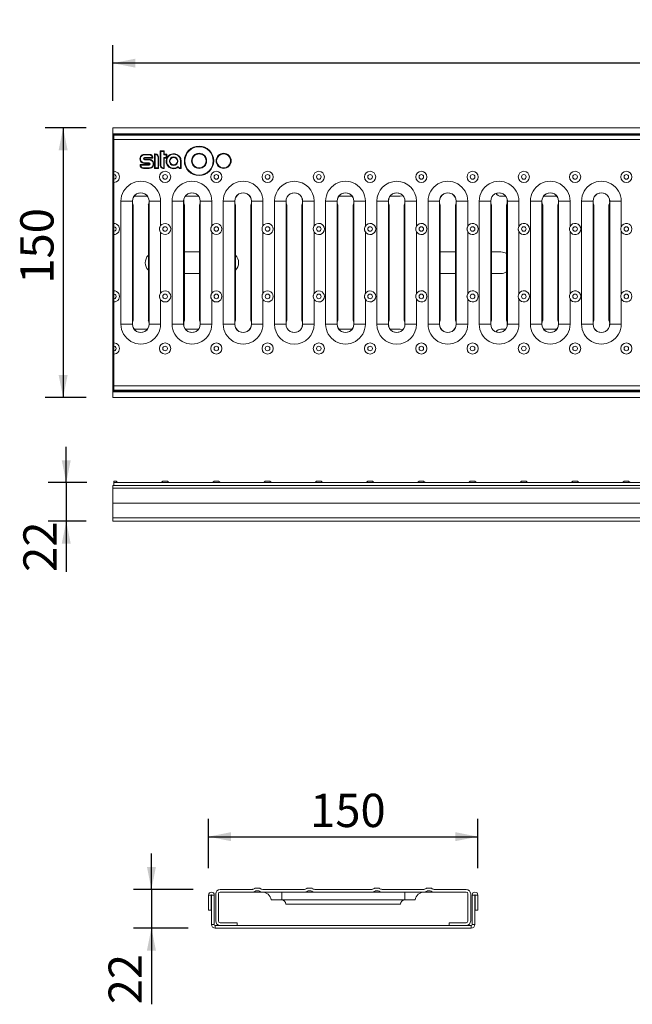
# Model space of a CAD drawing. Units: millimetres. Extents: x 24 to 821, y 24 to 690.
# Drawn here: x 24 to 365, y 142 to 690 of the extents above; entities that cross this region are included whole.
import ezdxf

# ---------------------------------------------------------------- set-up
doc = ezdxf.new("R2010")
doc.units = ezdxf.units.MM
doc.header["$LTSCALE"] = 10
doc.layers.add('BESCHRIFTUNG', color=7, linetype='Continuous')
doc.styles.add('SLDTEXTSTYLE0', font='TXT', dxfattribs={"width": 0.7})
doc.dimstyles.new('SLDDIMSTYLE0', dxfattribs={"dimtxt": 18.520833, "dimasz": 12.5, "dimexe": 0, "dimexo": 0.0625, "dimgap": 4.630208, "dimtad": 1, "dimdec": 0, "dimrnd": 1e-09, "dimzin": 12, "dimdsep": 46, "dimtxsty": 'SLDTEXTSTYLE0', "dimsah": 1, "dimcen": 0.09, "dimadec": 0, "dimazin": 3, "dimtfac": 1, "dimtdec": 0, "dimtmove": 0, "dimatfit": 0, "dimfxl": 0, "dimfrac": 2, "dimtolj": 1, "dimtzin": 12, "dimarcsym": 0})
doc.dimstyles.new('SLDDIMSTYLE1', dxfattribs={"dimtxt": 18.520833, "dimasz": 12.5, "dimexe": 0, "dimexo": 0.0625, "dimgap": 4.630208, "dimtad": 1, "dimrnd": 1e-09, "dimzin": 12, "dimdsep": 46, "dimtxsty": 'SLDTEXTSTYLE0', "dimsah": 1, "dimcen": 0.09, "dimadec": 0, "dimazin": 3, "dimtfac": 1, "dimtofl": 0, "dimtmove": 0, "dimatfit": 3, "dimfxl": 0, "dimfrac": 2, "dimtolj": 1, "dimtzin": 12, "dimarcsym": 0})

# ---------------------------------------------------------------- blocks, each defined once
blk = doc.blocks.new('_D')
at = {"layer": 'BESCHRIFTUNG'}
for p, q in [((49.97, 432.69), (49.97, 452.69)), ((61.49, 432.69), (39.97, 432.69)), ((49.97, 432.69), (49.97, 411.19)), ((60.99, 411.19), (39.97, 411.19)), ((49.97, 411.19), (49.97, 383.03))]:
    blk.add_line(p, q, dxfattribs=at)
for points in [[(49.97, 432.69), (52.47, 445.19), (47.47, 445.19)], [(49.97, 411.19), (47.47, 398.69), (52.47, 398.69)]]:
    blk.add_solid(points, dxfattribs=at)
at = {"layer": 'BESCHRIFTUNG', "insert": (26.1, 383.03), "char_height": 18.521, "attachment_point": 1, "rotation": 90, "style": 'SLDTEXTSTYLE0'}
blk.add_mtext('22', dxfattribs=at)
blk = doc.blocks.new('_D_1')
at = {"layer": 'BESCHRIFTUNG'}
for p, q in [((75.99, 645.09), (75.99, 676.12)), ((798.49, 645.09), (798.49, 676.12)), ((798.49, 666.12), (75.99, 666.12))]:
    blk.add_line(p, q, dxfattribs=at)
for points in [[(75.99, 666.12), (88.49, 663.62), (88.49, 668.62)], [(798.49, 666.12), (785.99, 668.62), (785.99, 663.62)]]:
    blk.add_solid(points, dxfattribs=at)
at = {"layer": 'BESCHRIFTUNG', "insert": (399.55, 690), "char_height": 18.521, "attachment_point": 1, "style": 'SLDTEXTSTYLE0'}
blk.add_mtext('1000', dxfattribs=at)
blk = doc.blocks.new('_D_2')
at = {"layer": 'BESCHRIFTUNG'}
for p, q in [((60.99, 630.09), (38.25, 630.09)), ((48.25, 630.09), (48.25, 480.09)), ((60.99, 480.09), (38.25, 480.09))]:
    blk.add_line(p, q, dxfattribs=at)
for points in [[(48.25, 630.09), (45.75, 617.59), (50.75, 617.59)], [(48.25, 480.09), (50.75, 492.59), (45.75, 492.59)]]:
    blk.add_solid(points, dxfattribs=at)
at = {"layer": 'BESCHRIFTUNG', "insert": (24.38, 543.41), "char_height": 18.521, "attachment_point": 1, "rotation": 90, "style": 'SLDTEXTSTYLE0'}
blk.add_mtext('150', dxfattribs=at)
blk = doc.blocks.new('_D_3')
at = {"layer": 'BESCHRIFTUNG'}
for p, q in [((129.2, 218.21), (129.2, 245.67)), ((279.2, 218.21), (279.2, 245.67)), ((129.2, 235.67), (279.2, 235.67))]:
    blk.add_line(p, q, dxfattribs=at)
for points in [[(129.2, 235.67), (141.7, 233.17), (141.7, 238.17)], [(279.2, 235.67), (266.7, 238.17), (266.7, 233.17)]]:
    blk.add_solid(points, dxfattribs=at)
at = {"layer": 'BESCHRIFTUNG', "insert": (185.8, 259.55), "char_height": 18.521, "attachment_point": 1, "style": 'SLDTEXTSTYLE0'}
blk.add_mtext('150', dxfattribs=at)
blk = doc.blocks.new('_D_4')
at = {"layer": 'BESCHRIFTUNG'}
for p, q in [((97.42, 206.31), (97.42, 226.31)), ((120.7, 206.31), (87.42, 206.31)), ((97.42, 206.31), (97.42, 184.81)), ((117.9, 184.81), (87.42, 184.81)), ((97.42, 184.81), (97.42, 142.39))]:
    blk.add_line(p, q, dxfattribs=at)
for points in [[(97.42, 206.31), (99.92, 218.81), (94.92, 218.81)], [(97.42, 184.81), (94.92, 172.31), (99.92, 172.31)]]:
    blk.add_solid(points, dxfattribs=at)
at = {"layer": 'BESCHRIFTUNG', "insert": (73.55, 142.39), "char_height": 18.521, "attachment_point": 1, "rotation": 90, "style": 'SLDTEXTSTYLE0'}
blk.add_mtext('22', dxfattribs=at)

msp = doc.modelspace()

# ---------------------------------------------------------------- linework, layer by layer
at = {"color": 7, "linetype": 'Continuous', "lineweight": 18}
for p, q in [((430.19, 630.095), (75.991, 630.095)), ((75.991, 626.895), (75.991, 630.095)), ((429.588, 626.895), (75.991, 626.895)), ((75.991, 626.895), (75.991, 626.395)), ((429.088, 626.395), (75.991, 626.395)), ((75.991, 626.395), (75.991, 483.795)), ((428.788, 626.095), (76.491, 626.095)), ((76.491, 623.595), (76.491, 626.095)), ((426.288, 623.595), (76.491, 623.595)), ((76.491, 605.953), (76.491, 623.595)), ((93.478, 615.38), (96.386, 615.38)), ((93.478, 615.08), (96.386, 615.08)), ((99.149, 607.589), (99.149, 615.623)), ((99.449, 607.889), (99.449, 615.346)), ((101.091, 613.704), (101.091, 607.889)), ((101.391, 613.704), (101.391, 607.589)), ((102.3, 609.398), (102.3, 617.333)), ((102.3, 617.333), (104.543, 617.333)), ((102.6, 609.398), (102.6, 617.033)), ((102.6, 617.033), (104.243, 617.033)), ((104.243, 617.033), (104.243, 615.169)), ((104.243, 615.169), (105.663, 615.169)), ((104.543, 617.333), (104.543, 615.469)), ((104.543, 615.469), (105.963, 615.469)), ((105.663, 615.169), (105.663, 613.615)), ((105.963, 615.469), (105.963, 613.316)), ((91.184, 609.654), (96.075, 609.654)), ((91.458, 609.354), (96.075, 609.354)), ((96.075, 610.686), (93.478, 610.686)), ((96.075, 610.386), (93.478, 610.386)), ((97.895, 613.571), (93.611, 613.571)), ((98.17, 613.271), (93.611, 613.271)), ((93.611, 612.584), (96.208, 612.584)), ((93.611, 612.284), (96.208, 612.284)), ((105.663, 613.615), (104.243, 613.615)), ((104.243, 613.615), (104.243, 607.756)), ((104.543, 613.315), (104.543, 607.479)), ((105.963, 613.315), (104.543, 613.315)), ((113.697, 611.573), (113.697, 607.756)), ((113.997, 611.573), (113.997, 607.479)), ((76.491, 605.953), (76.491, 604.12)), ((76.491, 601.569), (76.491, 604.12)), ((96.208, 607.845), (92.968, 607.845)), ((96.208, 607.545), (92.968, 607.545)), ((101.391, 607.589), (99.149, 607.589)), ((101.091, 607.889), (99.449, 607.889)), ((76.491, 601.569), (76.491, 599.736)), ((76.491, 576.953), (76.491, 599.736)), ((87.827, 592.095), (95.156, 592.095)), ((116.327, 592.095), (123.656, 592.095)), ((201.827, 592.095), (209.155, 592.095)), ((230.327, 592.095), (235.991, 592.095)), ((291.991, 592.095), (294.655, 592.095)), ((315.827, 592.095), (323.155, 592.095)), ((80.44, 520.845), (80.44, 589.345)), ((80.44, 589.345), (86.86, 589.345)), ((86.86, 589.345), (86.86, 520.845)), ((86.911, 589.345), (86.86, 589.345)), ((86.911, 589.345), (86.913, 589.495)), ((87.29, 523.095), (87.29, 587.095)), ((95.693, 587.095), (95.693, 523.095)), ((96.07, 589.495), (96.072, 589.345)), ((96.072, 589.345), (96.123, 589.345)), ((96.123, 520.845), (96.123, 589.345)), ((102.543, 589.345), (96.123, 589.345)), ((102.543, 589.345), (102.543, 575.708)), ((108.94, 520.845), (108.94, 589.345)), ((108.94, 589.345), (115.36, 589.345)), ((115.36, 589.345), (115.36, 520.845)), ((115.411, 589.345), (115.36, 589.345)), ((115.411, 589.345), (115.412, 589.495)), ((115.79, 523.095), (115.79, 587.095)), ((124.193, 587.095), (124.193, 523.095)), ((124.57, 589.495), (124.572, 589.345)), ((124.572, 589.345), (124.623, 589.345)), ((124.623, 520.845), (124.623, 589.345)), ((131.043, 589.345), (124.623, 589.345)), ((131.043, 589.345), (131.043, 575.654)), ((137.44, 520.845), (137.44, 589.345)), ((137.44, 589.345), (143.86, 589.345)), ((143.86, 589.345), (143.86, 520.845)), ((143.911, 589.345), (143.86, 589.345)), ((143.911, 589.345), (143.912, 589.495)), ((144.29, 523.095), (144.29, 587.095)), ((152.693, 587.095), (152.693, 523.095)), ((153.07, 589.495), (153.072, 589.345)), ((153.072, 589.345), (153.123, 589.345)), ((153.123, 520.845), (153.123, 589.345)), ((159.543, 589.345), (153.123, 589.345)), ((159.543, 589.345), (159.543, 575.599)), ((165.94, 520.845), (165.94, 589.345)), ((165.94, 589.345), (172.36, 589.345)), ((172.36, 589.345), (172.36, 520.845)), ((172.411, 589.345), (172.36, 589.345)), ((172.411, 589.345), (172.412, 589.495)), ((172.79, 523.095), (172.79, 587.095)), ((181.192, 587.095), (181.192, 523.095)), ((181.57, 589.495), (181.572, 589.345)), ((181.572, 589.345), (181.623, 589.345)), ((181.623, 520.845), (181.623, 589.345)), ((188.043, 589.345), (181.623, 589.345)), ((188.043, 589.345), (188.043, 575.54)), ((194.44, 520.845), (194.44, 589.345)), ((194.44, 589.345), (200.86, 589.345)), ((200.86, 589.345), (200.86, 520.845)), ((200.911, 589.345), (200.86, 589.345)), ((200.911, 589.345), (200.912, 589.495)), ((201.29, 523.095), (201.29, 587.095)), ((209.692, 587.095), (209.692, 523.095)), ((210.07, 589.495), (210.072, 589.345)), ((210.072, 589.345), (210.123, 589.345)), ((210.123, 520.845), (210.123, 589.345)), ((216.543, 589.345), (210.123, 589.345)), ((216.543, 589.345), (216.543, 575.478)), ((222.94, 520.845), (222.94, 589.345)), ((222.94, 589.345), (229.36, 589.345)), ((229.36, 589.345), (229.36, 520.845)), ((229.41, 589.345), (229.36, 589.345)), ((229.41, 589.345), (229.412, 589.495)), ((229.79, 523.095), (229.79, 587.095)), ((238.192, 587.095), (238.192, 523.095)), ((238.57, 589.495), (238.572, 589.345)), ((238.572, 589.345), (238.623, 589.345)), ((238.623, 520.845), (238.623, 589.345)), ((245.043, 589.345), (238.623, 589.345)), ((245.043, 589.345), (245.043, 575.413)), ((251.439, 520.845), (251.439, 589.345)), ((251.439, 589.345), (257.859, 589.345)), ((257.859, 589.345), (257.859, 520.845)), ((257.91, 589.345), (257.859, 589.345)), ((257.91, 589.345), (257.912, 589.495)), ((258.29, 523.095), (258.29, 587.095)), ((266.692, 587.095), (266.692, 523.095)), ((267.07, 589.495), (267.072, 589.345)), ((267.072, 589.345), (267.123, 589.345)), ((267.123, 520.845), (267.123, 589.345)), ((273.542, 589.345), (267.123, 589.345)), ((273.542, 589.345), (273.542, 575.344)), ((279.939, 520.845), (279.939, 589.345)), ((279.939, 589.345), (286.359, 589.345)), ((286.359, 589.345), (286.359, 520.845)), ((286.41, 589.345), (286.359, 589.345)), ((286.41, 589.345), (286.412, 589.495)), ((286.79, 523.095), (286.79, 587.095)), ((295.192, 587.095), (295.192, 523.095)), ((295.57, 589.495), (295.572, 589.345)), ((295.572, 589.345), (295.622, 589.345)), ((295.622, 520.845), (295.622, 589.345)), ((302.042, 589.345), (295.622, 589.345)), ((302.042, 589.345), (302.042, 575.271)), ((308.439, 520.845), (308.439, 589.345)), ((308.439, 589.345), (314.859, 589.345)), ((314.859, 589.345), (314.859, 520.845)), ((314.91, 589.345), (314.859, 589.345)), ((314.91, 589.345), (314.912, 589.495)), ((315.29, 523.095), (315.29, 587.095)), ((323.692, 587.095), (323.692, 523.095)), ((324.07, 589.495), (324.071, 589.345)), ((324.071, 589.345), (324.122, 589.345)), ((324.122, 520.845), (324.122, 589.345)), ((330.542, 589.345), (324.122, 589.345)), ((330.542, 589.345), (330.542, 575.193)), ((336.939, 520.845), (336.939, 589.345)), ((336.939, 589.345), (343.359, 589.345)), ((343.359, 589.345), (343.359, 520.845)), ((343.41, 589.345), (343.359, 589.345)), ((343.41, 589.345), (343.412, 589.495)), ((343.789, 523.095), (343.789, 587.095)), ((352.192, 587.095), (352.192, 523.095)), ((352.57, 589.495), (352.571, 589.345)), ((352.571, 589.345), (352.622, 589.345)), ((352.622, 520.845), (352.622, 589.345)), ((359.042, 589.345), (352.622, 589.345)), ((359.042, 589.345), (359.042, 575.108)), ((76.491, 576.953), (76.491, 575.12)), ((76.491, 572.569), (76.491, 575.12)), ((76.491, 572.569), (76.491, 570.736)), ((76.491, 539.453), (76.491, 570.736)), ((102.543, 571.981), (102.543, 538.208)), ((131.043, 572.035), (131.043, 538.154)), ((159.543, 572.091), (159.543, 538.099)), ((188.043, 572.149), (188.043, 538.04)), ((216.543, 572.211), (216.543, 537.978)), ((245.043, 572.276), (245.043, 537.913)), ((273.542, 572.345), (273.542, 537.844)), ((302.042, 572.418), (302.042, 537.771)), ((330.542, 572.497), (330.542, 537.693)), ((359.042, 572.581), (359.042, 537.608)), ((124.193, 561.095), (115.79, 561.095)), ((266.692, 561.095), (258.29, 561.095)), ((291.991, 561.095), (286.79, 561.095)), ((115.79, 549.095), (124.193, 549.095)), ((258.29, 549.095), (266.692, 549.095)), ((286.79, 549.095), (291.991, 549.095)), ((76.491, 539.453), (76.491, 537.62)), ((76.491, 535.069), (76.491, 537.62)), ((76.491, 535.069), (76.491, 533.236)), ((76.491, 510.453), (76.491, 533.236)), ((102.543, 534.481), (102.543, 520.845)), ((131.043, 534.535), (131.043, 520.845)), ((159.543, 534.591), (159.543, 520.845)), ((188.043, 534.649), (188.043, 520.845)), ((216.543, 534.711), (216.543, 520.845)), ((245.043, 534.776), (245.043, 520.845)), ((273.542, 534.845), (273.542, 520.845)), ((302.042, 534.918), (302.042, 520.845)), ((330.542, 534.997), (330.542, 520.845)), ((359.042, 535.081), (359.042, 520.845)), ((86.86, 520.845), (80.44, 520.845)), ((86.911, 520.845), (86.86, 520.845)), ((86.913, 520.695), (86.911, 520.845)), ((96.072, 520.845), (96.07, 520.695)), ((96.072, 520.845), (96.123, 520.845)), ((96.123, 520.845), (102.543, 520.845)), ((115.36, 520.845), (108.94, 520.845)), ((115.411, 520.845), (115.36, 520.845)), ((115.412, 520.695), (115.411, 520.845)), ((124.572, 520.845), (124.57, 520.695)), ((124.572, 520.845), (124.623, 520.845)), ((124.623, 520.845), (131.043, 520.845)), ((143.86, 520.845), (137.44, 520.845)), ((143.911, 520.845), (143.86, 520.845)), ((143.912, 520.695), (143.911, 520.845)), ((153.072, 520.845), (153.07, 520.695)), ((153.072, 520.845), (153.123, 520.845)), ((153.123, 520.845), (159.543, 520.845)), ((172.36, 520.845), (165.94, 520.845)), ((172.411, 520.845), (172.36, 520.845)), ((172.412, 520.695), (172.411, 520.845)), ((181.572, 520.845), (181.57, 520.695)), ((181.572, 520.845), (181.623, 520.845)), ((181.623, 520.845), (188.043, 520.845)), ((200.86, 520.845), (194.44, 520.845)), ((200.911, 520.845), (200.86, 520.845)), ((200.912, 520.695), (200.911, 520.845)), ((210.072, 520.845), (210.07, 520.695)), ((210.072, 520.845), (210.123, 520.845)), ((210.123, 520.845), (216.543, 520.845)), ((229.36, 520.845), (222.94, 520.845)), ((229.41, 520.845), (229.36, 520.845)), ((229.412, 520.695), (229.41, 520.845)), ((238.572, 520.845), (238.57, 520.695)), ((238.572, 520.845), (238.623, 520.845)), ((238.623, 520.845), (245.043, 520.845)), ((257.859, 520.845), (251.439, 520.845)), ((257.91, 520.845), (257.859, 520.845)), ((257.912, 520.695), (257.91, 520.845)), ((267.072, 520.845), (267.07, 520.695)), ((267.072, 520.845), (267.123, 520.845)), ((267.123, 520.845), (273.542, 520.845)), ((286.359, 520.845), (279.939, 520.845)), ((286.41, 520.845), (286.359, 520.845)), ((286.412, 520.695), (286.41, 520.845)), ((295.572, 520.845), (295.57, 520.695)), ((295.572, 520.845), (295.622, 520.845)), ((295.622, 520.845), (302.042, 520.845)), ((314.859, 520.845), (308.439, 520.845)), ((314.91, 520.845), (314.859, 520.845)), ((314.912, 520.695), (314.91, 520.845)), ((324.071, 520.845), (324.07, 520.695)), ((324.071, 520.845), (324.122, 520.845)), ((324.122, 520.845), (330.542, 520.845)), ((343.359, 520.845), (336.939, 520.845)), ((343.41, 520.845), (343.359, 520.845)), ((343.412, 520.695), (343.41, 520.845)), ((352.571, 520.845), (352.57, 520.695)), ((352.571, 520.845), (352.622, 520.845)), ((352.622, 520.845), (359.042, 520.845)), ((95.156, 518.095), (87.827, 518.095)), ((123.656, 518.095), (116.327, 518.095)), ((209.155, 518.095), (201.827, 518.095)), ((235.991, 518.095), (230.327, 518.095)), ((294.655, 518.095), (291.991, 518.095)), ((323.155, 518.095), (315.827, 518.095)), ((76.491, 510.453), (76.491, 508.62)), ((76.491, 506.069), (76.491, 508.62)), ((76.491, 506.069), (76.491, 504.236)), ((76.491, 486.595), (76.491, 504.236)), ((75.991, 483.795), (393.238, 483.795)), ((75.991, 483.795), (75.991, 483.295)), ((75.991, 480.095), (75.991, 483.295)), ((75.991, 483.295), (392.738, 483.295)), ((396.038, 486.595), (76.491, 486.595)), ((76.491, 484.095), (76.491, 486.595)), ((393.538, 484.095), (76.491, 484.095)), ((75.991, 480.095), (392.137, 480.095)), ((77.768, 433.494), (76.491, 433.494)), ((76.491, 433.494), (76.491, 432.694)), ((105.032, 433.494), (103.756, 433.494)), ((106.307, 433.494), (105.032, 433.494)), ((133.571, 433.494), (132.295, 433.494)), ((134.846, 433.494), (133.571, 433.494)), ((162.11, 433.494), (160.834, 433.494)), ((163.385, 433.494), (162.11, 433.494)), ((190.649, 433.494), (189.373, 433.494)), ((191.924, 433.494), (190.649, 433.494)), ((219.188, 433.494), (217.912, 433.494)), ((220.463, 433.494), (219.188, 433.494)), ((247.727, 433.494), (246.451, 433.494)), ((249.002, 433.494), (247.727, 433.494)), ((276.266, 433.494), (274.99, 433.494)), ((277.541, 433.494), (276.266, 433.494)), ((304.805, 433.494), (303.529, 433.494)), ((306.08, 433.494), (304.805, 433.494)), ((333.344, 433.494), (332.068, 433.494)), ((334.619, 433.494), (333.344, 433.494)), ((361.883, 433.494), (360.607, 433.494)), ((363.158, 433.494), (361.883, 433.494)), ((399.163, 431.194), (75.991, 431.194)), ((75.991, 429.594), (75.991, 431.194)), ((75.991, 421.194), (75.991, 429.594)), ((75.991, 429.594), (397.563, 429.594)), ((400.663, 432.694), (76.491, 432.694)), ((76.491, 431.194), (76.491, 432.694)), ((423.163, 421.194), (75.991, 421.194)), ((75.991, 413.194), (75.991, 421.194)), ((423.663, 413.194), (75.991, 413.194)), ((75.991, 411.194), (75.991, 413.194)), ((75.991, 411.194), (421.663, 411.194)), ((129.199, 203.214), (129.199, 194.814)), ((130.699, 203.214), (129.199, 203.214)), ((130.699, 203.214), (130.699, 194.814)), ((130.899, 203.214), (130.899, 186.814)), ((130.899, 203.214), (132.399, 203.214)), ((132.399, 203.214), (132.399, 186.814)), ((133.199, 203.814), (133.199, 188.814)), ((134.699, 203.814), (134.699, 188.814)), ((153.341, 206.314), (135.699, 206.314)), ((153.341, 204.814), (135.699, 204.814)), ((159.558, 204.814), (153.341, 204.814)), ((157.725, 207.114), (155.174, 207.114)), ((157.158, 205.614), (155.741, 205.614)), ((182.341, 206.314), (159.558, 206.314)), ((182.341, 204.814), (159.558, 204.814)), ((169.949, 200.596), (169.949, 204.814)), ((188.558, 204.814), (182.341, 204.814)), ((186.725, 207.114), (184.174, 207.114)), ((186.158, 205.614), (184.741, 205.614)), ((219.841, 206.314), (188.558, 206.314)), ((219.841, 204.814), (188.558, 204.814)), ((226.058, 204.814), (219.841, 204.814)), ((224.225, 207.114), (221.674, 207.114)), ((223.658, 205.614), (222.241, 205.614)), ((248.841, 206.314), (226.058, 206.314)), ((248.841, 204.814), (226.058, 204.814)), ((238.449, 204.814), (238.449, 200.596)), ((255.058, 204.814), (248.841, 204.814)), ((253.225, 207.114), (250.674, 207.114)), ((252.658, 205.614), (251.241, 205.614)), ((272.699, 206.314), (255.058, 206.314)), ((272.699, 204.814), (255.058, 204.814)), ((273.699, 188.814), (273.699, 203.814)), ((275.199, 188.814), (275.199, 203.814)), ((277.499, 203.214), (275.999, 203.214)), ((275.999, 186.814), (275.999, 203.214)), ((277.499, 186.814), (277.499, 203.214)), ((277.699, 194.814), (277.699, 203.214)), ((277.699, 203.214), (279.199, 203.214)), ((279.199, 194.814), (279.199, 203.214)), ((164.105, 200.596), (164.118, 200.514)), ((169.799, 200.514), (164.118, 200.514)), ((169.949, 200.509), (169.799, 200.514)), ((238.449, 200.596), (169.949, 200.596)), ((169.949, 200.509), (169.949, 200.596)), ((172.199, 198.114), (236.199, 198.114)), ((238.449, 200.509), (238.449, 200.596)), ((238.599, 200.514), (238.449, 200.509)), ((244.281, 200.514), (238.599, 200.514)), ((244.281, 200.514), (244.294, 200.596)), ((130.699, 194.814), (129.199, 194.814)), ((277.699, 194.814), (279.199, 194.814)), ((130.899, 186.814), (132.399, 186.814)), ((132.899, 184.814), (132.899, 186.314)), ((132.899, 186.314), (275.499, 186.314)), ((135.699, 187.814), (145.199, 187.814)), ((145.199, 187.814), (145.199, 186.314)), ((263.199, 186.314), (263.199, 187.814)), ((263.199, 187.814), (272.699, 187.814)), ((275.499, 184.814), (275.499, 186.314)), ((277.499, 186.814), (275.999, 186.814)), ((132.899, 184.814), (275.499, 184.814))]:
    msp.add_line(p, q, dxfattribs=at)
at = {"color": 8, "linetype": 'Continuous', "lineweight": 18}
for p, q in [((169.949, 200.596), (164.105, 200.596)), ((244.294, 200.596), (238.449, 200.596))]:
    msp.add_line(p, q, dxfattribs=at)
at = {"color": 7, "linetype": 'Continuous', "lineweight": 18, "flags": 128}
for points in [[(235.991, 592.095), (237.018, 592.276), (237.375, 592.433)], [(237.375, 517.756), (237.018, 517.914), (235.991, 518.095)]]:
    msp.add_lwpolyline(points, dxfattribs=at)
at = {"color": 7, "linetype": 'Continuous', "lineweight": 18}
for centre, radius in [((123.951, 611.751), 8.201), ((123.951, 611.751), 7.901), ((109.791, 611.573), 2.386), ((123.951, 611.751), 4.206), ((123.951, 611.751), 3.906), ((137.623, 611.751), 4.206), ((137.623, 611.751), 3.906), ((109.791, 611.573), 2.086), ((105.032, 602.845), 3.109), ((105.032, 602.845), 1.276), ((133.571, 602.845), 3.109), ((133.571, 602.845), 1.276), ((162.11, 602.845), 3.109), ((162.11, 602.845), 1.276), ((190.649, 602.845), 3.109), ((190.649, 602.845), 1.276), ((219.188, 602.845), 3.109), ((219.188, 602.845), 1.276), ((247.727, 602.845), 3.109), ((247.727, 602.845), 1.276), ((276.266, 602.845), 3.109), ((276.266, 602.845), 1.276), ((304.805, 602.845), 3.109), ((304.805, 602.845), 1.276), ((333.344, 602.845), 3.109), ((333.344, 602.845), 1.276), ((361.883, 602.845), 3.109), ((361.883, 602.845), 1.276), ((105.032, 573.845), 1.276), ((133.571, 573.845), 1.276), ((162.11, 573.845), 1.276), ((190.649, 573.845), 1.276), ((219.188, 573.845), 1.276), ((247.727, 573.845), 1.276), ((276.266, 573.845), 1.276), ((304.805, 573.845), 1.276), ((333.344, 573.845), 1.276), ((361.883, 573.845), 1.276), ((105.032, 536.345), 1.276), ((133.571, 536.345), 1.276), ((162.11, 536.345), 1.276), ((190.649, 536.345), 1.276), ((219.188, 536.345), 1.276), ((247.727, 536.345), 1.276), ((276.266, 536.345), 1.276), ((304.805, 536.345), 1.276), ((333.344, 536.345), 1.276), ((361.883, 536.345), 1.276), ((105.032, 507.345), 3.109), ((133.571, 507.345), 3.109), ((162.11, 507.345), 3.109), ((190.649, 507.345), 3.109), ((219.188, 507.345), 3.109), ((247.727, 507.345), 3.109), ((276.266, 507.345), 3.109), ((304.805, 507.345), 3.109), ((333.344, 507.345), 3.109), ((361.883, 507.345), 3.109), ((105.032, 507.345), 1.276), ((133.571, 507.345), 1.276), ((162.11, 507.345), 1.276), ((190.649, 507.345), 1.276), ((219.188, 507.345), 1.276), ((247.727, 507.345), 1.276), ((276.266, 507.345), 1.276), ((304.805, 507.345), 1.276), ((333.344, 507.345), 1.276), ((361.883, 507.345), 1.276)]:
    msp.add_circle(centre, radius, dxfattribs=at)
for centre, radius, start, end in [((93.478, 612.883), 2.497, 89.99944, 270.00056), ((93.478, 612.883), 2.197, 89.99995, 270.00005), ((96.386, 613.571), 1.809, 350.45539, 89.99969), ((96.386, 613.571), 1.509, 359.99898, 90.0006), ((99.449, 613.704), 1.942, 0.0002, 98.8842), ((99.449, 613.704), 1.642, 0.00125, 89.99901), ((109.791, 611.573), 3.906, 0.0003, 309.62407), ((109.791, 611.573), 4.206, 0.00006, 155.52199), ((92.968, 609.354), 1.809, 170.45383, 270.00124), ((92.968, 609.354), 1.509, 180.00101, 269.99956), ((93.611, 612.927), 0.644, 90.00017, 269.99983), ((93.611, 612.927), 0.344, 89.99876, 270.00124), ((96.075, 610.02), 0.666, 270.00192, 89.99808), ((96.075, 610.02), 0.366, 270.00233, 89.99767), ((96.208, 610.064), 2.519, 269.99996, 90.00004), ((96.208, 610.064), 2.219, 269.99976, 90.00024), ((104.243, 609.398), 1.942, 180.00031, 278.8842), ((104.243, 609.398), 1.642, 179.99948, 270.00078), ((109.791, 611.573), 4.206, 155.53622, 305.2529), ((113.697, 609.398), 1.642, 210.50453, 270.00025), ((76.493, 602.845), 3.109, 269.97819, 90.02181), ((76.493, 602.845), 1.276, 269.94716, 90.05284), ((113.697, 609.398), 1.942, 220.43381, 278.88568), ((91.491, 589.345), 11.052, 359.99998, 180.00002), ((119.991, 589.345), 11.052, 359.99997, 180.00003), ((148.491, 589.345), 11.052, 359.99998, 180.00002), ((176.991, 589.345), 11.052, 0.00005, 179.99995), ((205.491, 589.345), 11.052, 359.99998, 180.00002), ((233.991, 589.345), 11.052, 0.00005, 179.99995), ((262.491, 589.345), 11.052, 359.99998, 180.00002), ((290.991, 589.345), 11.052, 359.99998, 180.00002), ((319.491, 589.345), 11.052, 359.99998, 180.00002), ((347.991, 589.345), 11.052, 359.99998, 180.00002), ((91.491, 589.345), 4.632, 359.99997, 180.00003), ((91.491, 589.345), 4.581, 1.87629, 178.12371), ((119.991, 589.345), 4.632, 359.99997, 180.00003), ((119.991, 589.345), 4.581, 1.87634, 178.12366), ((148.491, 589.345), 4.632, 359.99997, 180.00003), ((148.491, 589.345), 4.581, 1.87612, 178.12388), ((176.991, 589.345), 4.632, 359.99997, 180.00003), ((176.991, 589.345), 4.581, 1.87634, 178.12366), ((205.491, 589.345), 4.632, 359.99997, 180.00003), ((205.491, 589.345), 4.581, 1.87612, 178.12388), ((233.991, 589.345), 4.632, 359.99997, 180.00003), ((233.991, 589.345), 4.581, 1.87634, 178.12366), ((262.491, 589.345), 4.632, 359.99997, 180.00003), ((262.491, 589.345), 4.581, 1.87634, 178.12366), ((290.991, 589.345), 4.632, 359.99997, 180.00003), ((290.991, 589.345), 4.581, 1.87629, 178.12371), ((291.991, 595.095), 3, 209.20652, 269.99972), ((319.491, 589.345), 4.632, 359.99997, 180.00003), ((319.491, 589.345), 4.581, 1.87634, 178.12366), ((347.991, 589.345), 4.632, 359.99997, 180.00003), ((347.991, 589.345), 4.581, 1.87623, 178.12377), ((90.675, 588.822), 3.8, 172.10142, 207.0404), ((92.308, 588.822), 3.8, 332.9585, 7.89968), ((119.175, 588.822), 3.8, 172.09963, 207.04219), ((120.808, 588.822), 3.8, 332.95847, 7.90119), ((147.675, 588.822), 3.8, 172.10032, 207.0415), ((149.308, 588.822), 3.8, 332.9585, 7.89968), ((176.174, 588.822), 3.8, 172.09735, 207.04447), ((177.808, 588.822), 3.8, 332.95553, 7.90265), ((204.675, 588.822), 3.8, 172.10032, 207.0415), ((206.308, 588.822), 3.8, 332.9585, 7.89968), ((233.174, 588.822), 3.8, 172.09881, 207.04153), ((234.808, 588.822), 3.8, 332.95781, 7.90037), ((261.674, 588.822), 3.8, 172.10032, 207.0415), ((263.307, 588.822), 3.8, 332.9596, 7.89858), ((290.175, 588.822), 3.8, 172.10142, 207.0404), ((291.807, 588.822), 3.8, 332.9585, 7.89968), ((318.674, 588.822), 3.8, 172.09963, 207.04219), ((320.307, 588.822), 3.8, 332.9596, 7.89858), ((347.174, 588.822), 3.8, 172.09957, 207.04152), ((348.807, 588.822), 3.8, 332.95871, 7.89947), ((76.493, 573.845), 3.109, 269.97819, 90.02181), ((105.032, 573.845), 3.109, 143.17993, 216.82007), ((105.032, 573.845), 3.109, 216.82098, 143.17902), ((133.571, 573.845), 3.109, 144.39847, 215.60153), ((133.571, 573.845), 3.109, 215.60168, 144.39832), ((162.11, 573.845), 3.109, 145.65611, 214.34389), ((162.11, 573.845), 3.109, 214.34473, 145.65527), ((190.649, 573.845), 3.109, 146.95371, 213.04629), ((190.649, 573.845), 3.109, 213.0464, 146.9536), ((219.188, 573.845), 3.109, 148.30007, 211.69993), ((219.188, 573.845), 3.109, 211.70096, 148.29904), ((247.726, 573.845), 3.109, 149.69568, 210.30432), ((247.727, 573.845), 3.109, 210.30238, 149.69762), ((276.266, 573.845), 3.109, 151.15628, 208.84372), ((276.266, 573.845), 3.109, 208.84268, 151.15732), ((304.805, 573.845), 3.109, 207.3121, 152.6879), ((333.344, 573.845), 3.109, 205.69801, 154.30199), ((361.883, 573.845), 3.109, 203.98312, 156.01688), ((76.493, 573.845), 1.276, 269.9472, 90.0528), ((99.992, 555.095), 6, 135.76315, 224.23685), ((139.991, 555.095), 6, 315.76063, 44.23937), ((291.992, 555.096), 5.999, 57.75935, 90.00241), ((291.991, 555.095), 6, 270.00009, 302.23815), ((76.493, 536.345), 3.109, 269.97818, 90.02182), ((76.493, 536.345), 1.276, 269.9472, 90.0528), ((105.032, 536.345), 3.109, 143.17993, 216.82007), ((105.032, 536.345), 3.109, 216.82098, 143.17902), ((133.571, 536.345), 3.109, 144.39847, 215.60153), ((133.571, 536.345), 3.109, 215.60168, 144.39832), ((162.11, 536.345), 3.109, 145.65611, 214.34389), ((162.11, 536.345), 3.109, 214.34473, 145.65527), ((190.649, 536.345), 3.109, 146.95371, 213.04629), ((190.649, 536.345), 3.109, 213.0464, 146.9536), ((219.188, 536.345), 3.109, 148.30007, 211.69993), ((219.188, 536.345), 3.109, 211.70096, 148.29904), ((247.726, 536.345), 3.109, 149.69568, 210.30432), ((247.727, 536.345), 3.109, 210.30238, 149.69762), ((276.266, 536.345), 3.109, 151.15628, 208.84372), ((276.266, 536.345), 3.109, 208.84268, 151.15732), ((304.805, 536.345), 3.109, 207.3121, 152.6879), ((333.344, 536.345), 3.109, 205.69801, 154.30199), ((361.883, 536.345), 3.109, 203.98312, 156.01688), ((91.491, 520.845), 11.052, 179.99998, 0.00002), ((91.491, 520.845), 4.632, 179.99997, 0.00003), ((90.675, 521.367), 3.8, 152.9596, 187.89858), ((91.491, 520.845), 4.581, 181.87634, 358.12366), ((92.308, 521.367), 3.8, 352.10032, 27.0415), ((119.991, 520.845), 11.052, 179.99998, 0.00002), ((119.991, 520.845), 4.632, 179.99997, 0.00003), ((119.175, 521.367), 3.8, 152.95781, 187.90037), ((119.991, 520.845), 4.581, 181.87634, 358.12366), ((120.808, 521.367), 3.8, 352.09881, 27.04153), ((148.491, 520.845), 11.052, 179.99998, 0.00002), ((148.491, 520.845), 4.632, 179.99997, 0.00003), ((147.675, 521.367), 3.8, 152.9585, 187.89968), ((148.491, 520.845), 4.581, 181.87612, 358.12388), ((149.308, 521.367), 3.8, 352.10032, 27.0415), ((176.991, 520.845), 11.052, 180.00005, 359.99995), ((176.991, 520.845), 4.632, 179.99997, 0.00003), ((176.174, 521.367), 3.8, 152.95553, 187.90265), ((176.991, 520.845), 4.581, 181.87634, 358.12366), ((177.808, 521.367), 3.8, 352.09735, 27.04447), ((205.491, 520.845), 11.052, 179.99998, 0.00002), ((205.491, 520.845), 4.632, 179.99997, 0.00003), ((204.675, 521.367), 3.8, 152.9585, 187.89968), ((205.491, 520.845), 4.581, 181.87612, 358.12388), ((206.308, 521.367), 3.8, 352.10032, 27.0415), ((233.991, 520.845), 11.052, 180.00005, 359.99995), ((233.991, 520.845), 4.632, 179.99997, 0.00003), ((233.174, 521.367), 3.8, 152.95847, 187.90119), ((233.991, 520.845), 4.581, 181.87634, 358.12366), ((234.808, 521.367), 3.8, 352.09963, 27.04219), ((262.491, 520.845), 11.052, 179.99998, 0.00002), ((262.491, 520.845), 4.632, 179.99997, 0.00003), ((261.674, 521.367), 3.8, 152.9585, 187.89968), ((262.491, 520.845), 4.581, 181.87629, 358.12371), ((263.307, 521.367), 3.8, 352.10142, 27.0404), ((290.991, 520.845), 11.052, 179.99998, 0.00002), ((290.991, 520.845), 4.632, 179.99997, 0.00003), ((290.175, 521.367), 3.8, 152.9596, 187.89858), ((290.991, 520.845), 4.581, 181.87634, 358.12366), ((291.807, 521.367), 3.8, 352.10032, 27.0415), ((319.491, 520.845), 11.052, 179.99998, 0.00002), ((319.491, 520.845), 4.632, 179.99997, 0.00003), ((318.674, 521.367), 3.8, 152.95781, 187.90037), ((319.491, 520.845), 4.581, 181.87634, 358.12366), ((320.307, 521.367), 3.8, 352.10142, 27.0404), ((347.991, 520.845), 11.052, 179.99997, 0.00003), ((347.991, 520.845), 4.632, 179.99997, 0.00003), ((347.174, 521.367), 3.8, 152.95848, 187.90043), ((347.991, 520.845), 4.581, 181.87623, 358.12377), ((348.807, 521.367), 3.8, 352.10053, 27.04129), ((291.991, 515.095), 3, 90.00028, 150.79348), ((76.493, 507.345), 3.109, 269.97818, 90.02182), ((76.493, 507.345), 1.276, 269.94716, 90.05284), ((79.601, 435.194), 2.5, 222.84384, 269.99968), ((101.923, 435.194), 2.5, 270.00032, 317.15616), ((108.14, 435.194), 2.5, 222.84384, 269.99968), ((130.462, 435.194), 2.5, 270.00032, 317.15616), ((136.679, 435.194), 2.5, 222.84384, 269.99968), ((159.001, 435.194), 2.5, 270.00032, 317.15616), ((165.218, 435.194), 2.5, 222.84384, 269.99968), ((187.54, 435.194), 2.5, 270.00032, 317.15616), ((193.757, 435.194), 2.5, 222.84384, 269.99968), ((216.079, 435.194), 2.5, 270.00032, 317.15616), ((222.296, 435.194), 2.5, 222.84384, 269.99968), ((244.618, 435.194), 2.5, 269.99964, 317.15616), ((250.835, 435.194), 2.5, 222.84384, 269.99968), ((273.157, 435.194), 2.5, 269.99964, 317.15616), ((279.374, 435.194), 2.5, 222.84384, 269.99968), ((301.696, 435.194), 2.5, 269.99964, 317.15616), ((307.913, 435.194), 2.5, 222.84384, 269.99968), ((330.235, 435.194), 2.5, 270.00032, 317.15616), ((336.452, 435.194), 2.5, 222.84384, 270.00002), ((358.774, 435.194), 2.5, 269.99998, 317.15616), ((364.991, 435.194), 2.5, 222.84384, 270.00002), ((130.799, 203.214), 1.6, 0, 180), ((130.799, 203.214), 0.1, 0, 180), ((135.699, 203.814), 2.5, 90, 180), ((135.699, 203.814), 1, 90, 180), ((159.167, 199.814), 5, 9, 90), ((249.232, 199.814), 5, 90, 171), ((272.699, 203.814), 2.5, 0, 90), ((272.699, 203.814), 1, 0, 90), ((277.599, 203.214), 1.6, 0, 180), ((277.599, 203.214), 0.1, 0, 180), ((169.799, 198.114), 2.4, 0, 86.41668), ((238.599, 198.114), 2.4, 93.58332, 180), ((132.899, 186.814), 2, 180, 270), ((132.899, 186.814), 0.5, 180, 270), ((135.699, 188.814), 2.5, 180, 270), ((135.699, 188.814), 1, 180, 270), ((272.699, 188.814), 2.5, 270, 0), ((272.699, 188.814), 1, 270, 0), ((275.499, 186.814), 2, 270, 0), ((275.499, 186.814), 0.5, 270, 0)]:
    msp.add_arc(centre, radius, start, end, dxfattribs=at)
for points, knots in [([(102.543, 571.981), (102.361, 572.282), (101.997, 572.882), (101.871, 573.944), (102.052, 574.928), (102.391, 575.466), (102.543, 575.708)], [0, 0, 0, 0, 0.26211389, 0.52422361, 0.7858923, 1, 1, 1, 1]), ([(131.043, 572.035), (130.867, 572.339), (130.516, 572.947), (130.413, 574.011), (130.606, 574.947), (130.916, 575.449), (131.043, 575.654)], [0, 0, 0, 0, 0.2710988, 0.5421992, 0.8128216, 1, 1, 1, 1]), ([(159.543, 572.091), (159.374, 572.399), (159.036, 573.015), (158.956, 574.081), (159.161, 574.966), (159.442, 575.431), (159.543, 575.599)], [0, 0, 0, 0, 0.2810428, 0.5620934, 0.8426504, 1, 1, 1, 1]), ([(188.043, 572.149), (187.881, 572.461), (187.557, 573.084), (187.501, 574.153), (187.715, 574.986), (187.967, 575.413), (188.043, 575.54)], [0, 0, 0, 0, 0.2921285, 0.5842673, 0.8759155, 1, 1, 1, 1]), ([(216.543, 572.211), (216.388, 572.526), (216.079, 573.157), (216.048, 574.228), (216.27, 575.006), (216.493, 575.393), (216.543, 575.478)], [0, 0, 0, 0, 0.3045877, 0.6091898, 0.9133251, 1, 1, 1, 1]), ([(245.043, 572.276), (244.896, 572.595), (244.602, 573.233), (244.596, 574.305), (244.824, 575.027), (245.019, 575.371), (245.043, 575.413)], [0, 0, 0, 0, 0.3187301, 0.6374731, 0.9557939, 1, 1, 1, 1]), ([(273.542, 572.345), (273.405, 572.667), (273.131, 573.311), (273.133, 574.388), (273.407, 575.027), (273.542, 575.344)], [0, 0, 0, 0, 0.334941, 0.6698946, 1, 1, 1, 1]), ([(302.042, 572.418), (301.944, 572.646), (301.747, 573.1), (301.67, 573.845), (301.747, 574.589), (301.944, 575.044), (302.042, 575.271)], [0, 0, 0, 0, 0.2499997, 0.5000003, 0.7500003, 1, 1, 1, 1]), ([(330.542, 572.497), (330.455, 572.713), (330.28, 573.145), (330.212, 573.845), (330.28, 574.545), (330.455, 574.977), (330.542, 575.193)], [0, 0, 0, 0, 0.2500004, 0.5000003, 0.7500003, 1, 1, 1, 1]), ([(359.042, 572.581), (358.966, 572.785), (358.813, 573.192), (358.754, 573.845), (358.813, 574.498), (358.966, 574.905), (359.042, 575.108)], [0, 0, 0, 0, 0.2499996, 0.5000004, 0.7500004, 1, 1, 1, 1]), ([(102.543, 534.481), (102.361, 534.782), (101.997, 535.382), (101.871, 536.444), (102.052, 537.428), (102.391, 537.966), (102.543, 538.208)], [0, 0, 0, 0, 0.2621135, 0.5242232, 0.7858923, 1, 1, 1, 1]), ([(131.043, 534.535), (130.867, 534.839), (130.516, 535.447), (130.413, 536.511), (130.606, 537.447), (130.916, 537.949), (131.043, 538.154)], [0, 0, 0, 0, 0.27109926, 0.54219968, 0.81282156, 1, 1, 1, 1]), ([(159.543, 534.591), (159.374, 534.899), (159.036, 535.515), (158.956, 536.581), (159.161, 537.466), (159.442, 537.931), (159.543, 538.099)], [0, 0, 0, 0, 0.2810428, 0.5620934, 0.8426504, 1, 1, 1, 1]), ([(188.043, 534.649), (187.881, 534.961), (187.557, 535.584), (187.501, 536.653), (187.715, 537.486), (187.967, 537.913), (188.043, 538.04)], [0, 0, 0, 0, 0.2921285, 0.5842668, 0.8759155, 1, 1, 1, 1]), ([(216.543, 534.711), (216.388, 535.026), (216.079, 535.657), (216.048, 536.728), (216.27, 537.506), (216.493, 537.893), (216.543, 537.978)], [0, 0, 0, 0, 0.3045877, 0.6091898, 0.9133251, 1, 1, 1, 1]), ([(245.043, 534.776), (244.896, 535.095), (244.602, 535.733), (244.596, 536.805), (244.824, 537.527), (245.019, 537.871), (245.043, 537.913)], [0, 0, 0, 0, 0.3187296, 0.6374731, 0.955794, 1, 1, 1, 1]), ([(273.542, 534.845), (273.405, 535.167), (273.131, 535.811), (273.133, 536.888), (273.407, 537.527), (273.542, 537.844)], [0, 0, 0, 0, 0.334941, 0.669894, 1, 1, 1, 1]), ([(302.042, 534.918), (301.944, 535.146), (301.747, 535.6), (301.67, 536.345), (301.747, 537.089), (301.944, 537.544), (302.042, 537.771)], [0, 0, 0, 0, 0.2499997, 0.4999997, 0.7500003, 1, 1, 1, 1]), ([(330.542, 534.997), (330.455, 535.213), (330.28, 535.645), (330.212, 536.345), (330.28, 537.045), (330.455, 537.477), (330.542, 537.693)], [0, 0, 0, 0, 0.2499997, 0.4999997, 0.7499996, 1, 1, 1, 1]), ([(359.042, 535.081), (358.966, 535.285), (358.813, 535.692), (358.754, 536.345), (358.813, 536.998), (358.966, 537.405), (359.042, 537.608)], [0, 0, 0, 0, 0.2499996, 0.4999996, 0.7500004, 1, 1, 1, 1]), ([(153.341, 206.314), (153.461, 206.319), (153.756, 206.331), (154.316, 206.48), (154.82, 206.762), (155.096, 207.037), (155.174, 207.114)], [0, 0, 0, 0, 0.175189, 0.4312139, 0.840279, 1, 1, 1, 1]), ([(153.341, 204.814), (153.709, 204.843), (154.526, 204.909), (155.317, 205.302), (155.709, 205.59), (155.741, 205.614)], [0, 0, 0, 0, 0.4301926, 0.9539988, 1, 1, 1, 1]), ([(157.158, 205.614), (157.509, 205.392), (158.242, 204.928), (159.107, 204.853), (159.558, 204.814)], [0, 0, 0, 0, 0.4789562, 1, 1, 1, 1]), ([(157.725, 207.114), (157.77, 207.068), (158.006, 206.825), (158.536, 206.483), (159.149, 206.324), (159.494, 206.315), (159.558, 206.314)], [0, 0, 0, 0, 0.0932159, 0.4957203, 0.9052579, 1, 1, 1, 1]), ([(182.341, 206.314), (182.461, 206.319), (182.756, 206.331), (183.316, 206.48), (183.82, 206.762), (184.096, 207.037), (184.174, 207.114)], [0, 0, 0, 0, 0.1751882, 0.4312142, 0.8402789, 1, 1, 1, 1]), ([(182.341, 204.814), (182.709, 204.843), (183.526, 204.909), (184.317, 205.302), (184.709, 205.59), (184.741, 205.614)], [0, 0, 0, 0, 0.4301922, 0.9539988, 1, 1, 1, 1]), ([(186.158, 205.614), (186.509, 205.392), (187.242, 204.928), (188.107, 204.853), (188.558, 204.814)], [0, 0, 0, 0, 0.4789555, 1, 1, 1, 1]), ([(186.725, 207.114), (186.77, 207.068), (187.006, 206.825), (187.536, 206.483), (188.149, 206.324), (188.494, 206.315), (188.558, 206.314)], [0, 0, 0, 0, 0.0932153, 0.4957204, 0.9052579, 1, 1, 1, 1]), ([(219.841, 206.314), (219.961, 206.319), (220.256, 206.331), (220.816, 206.48), (221.32, 206.762), (221.596, 207.037), (221.674, 207.114)], [0, 0, 0, 0, 0.1751874, 0.4312146, 0.8402788, 1, 1, 1, 1]), ([(219.841, 204.814), (220.209, 204.843), (221.026, 204.909), (221.817, 205.302), (222.209, 205.59), (222.241, 205.614)], [0, 0, 0, 0, 0.4301918, 0.9539988, 1, 1, 1, 1]), ([(223.658, 205.614), (224.009, 205.392), (224.742, 204.928), (225.607, 204.853), (226.058, 204.814)], [0, 0, 0, 0, 0.4789551, 1, 1, 1, 1]), ([(224.225, 207.114), (224.27, 207.068), (224.506, 206.825), (225.036, 206.483), (225.649, 206.324), (225.994, 206.315), (226.058, 206.314)], [0, 0, 0, 0, 0.0932158, 0.4957207, 0.905257, 1, 1, 1, 1]), ([(248.841, 206.314), (248.961, 206.319), (249.256, 206.331), (249.816, 206.48), (250.32, 206.762), (250.596, 207.037), (250.674, 207.114)], [0, 0, 0, 0, 0.1751875, 0.4312129, 0.8402788, 1, 1, 1, 1]), ([(248.841, 204.814), (249.209, 204.843), (250.026, 204.909), (250.817, 205.302), (251.209, 205.59), (251.241, 205.614)], [0, 0, 0, 0, 0.4301918, 0.9539988, 1, 1, 1, 1]), ([(252.658, 205.614), (253.009, 205.392), (253.742, 204.928), (254.607, 204.853), (255.058, 204.814)], [0, 0, 0, 0, 0.4789555, 1, 1, 1, 1]), ([(253.225, 207.114), (253.27, 207.068), (253.506, 206.825), (254.036, 206.483), (254.649, 206.324), (254.994, 206.315), (255.058, 206.314)], [0, 0, 0, 0, 0.0932157, 0.4957194, 0.9052562, 1, 1, 1, 1])]:
    msp.add_open_spline(points, degree=3, knots=knots, dxfattribs=at)

# ---------------------------------------------------------------- dimensions: what is measured, and where the dimension line sits
at = {"layer": 'BESCHRIFTUNG'}
dim = msp.add_linear_dim(base=(75.991, 666.12), p1=(798.491, 630.095), p2=(75.991, 630.095), text='1000', dimstyle='SLDDIMSTYLE1', dxfattribs=at)
dim.commit()
dim.dimension.update_dxf_attribs({"geometry": '_D_1', "text_midpoint": (424.585, 666.12), "dimtype": 160})
for base, p1, p2, dimstyle, picture, middle in [((48.251, 480.095), (75.991, 630.095), (75.991, 480.095), 'SLDDIMSTYLE1', '_D_2', (48.251, 562.185)), ((49.970298901, 411.194108387), (76.491483653, 432.694108387), (75.991483653, 411.194108387), 'SLDDIMSTYLE0', '_D', (49.970298901, 395.548582131)), ((97.42253351, 184.813692322), (135.699406283, 206.313692322), (132.899406283, 184.813692322), 'SLDDIMSTYLE0', '_D_4', (97.42253351, 154.908532015))]:
    dim = msp.add_linear_dim(base=base, p1=p1, p2=p2, angle=90, dimstyle=dimstyle, dxfattribs=at)
    dim.commit()
    dim.dimension.update_dxf_attribs({"geometry": picture, "text_midpoint": middle, "dimtype": 160})
dim = msp.add_linear_dim(base=(279.199, 235.674), p1=(129.199, 203.214), p2=(279.199, 203.214), dimstyle='SLDDIMSTYLE1', dxfattribs=at)
dim.commit()
dim.dimension.update_dxf_attribs({"geometry": '_D_3', "text_midpoint": (204.583, 235.674), "dimtype": 160})

doc.saveas('drawing.dxf')
